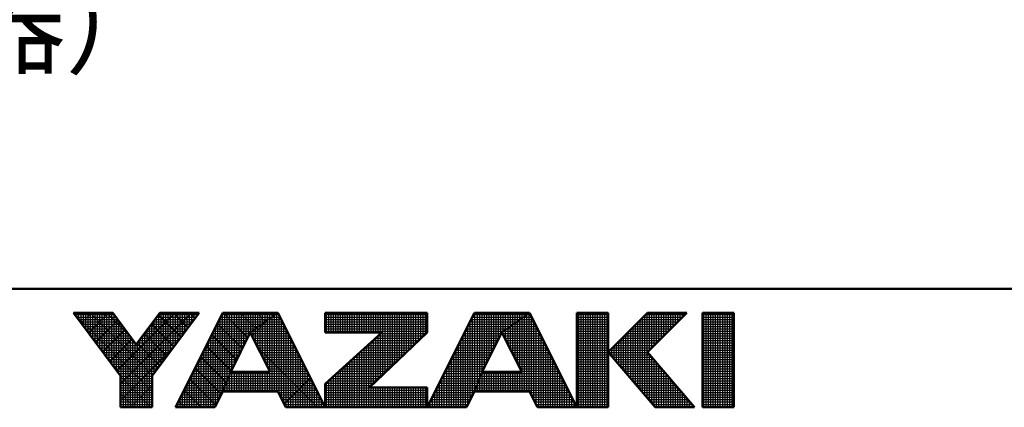
# Model space of a CAD drawing. Units: millimetres. Extents: x 35 to 635, y 2 to 430.
# Drawn here: x 282 to 343, y 2 to 26 of the extents above; entities that cross this region are included whole.
import ezdxf

# ---------------------------------------------------------------- set-up
doc = ezdxf.new("R2010")
doc.units = ezdxf.units.MM
doc.header["$LTSCALE"] = 0.253388
doc.layers.add('NoLayerName_001', color=7, linetype='Continuous')
doc.styles.get("Standard").update_dxf_attribs({"font": 'txt', "bigfont": 'extfont2'})

# ---------------------------------------------------------------- blocks, each defined once
blk = doc.blocks.new('JZB_0001')
at = {"layer": 'NoLayerName_001', "color": 6, "linetype": 'Continuous', "lineweight": 50}
for p, q in [((383.725, 5.025), (100, 5.025)), ((170.502, 4), (172.169, 4)), ((172.502, 1.333), (170.502, 4)), ((172.169, 4), (173.169, 2.667)), ((173.169, 2.667), (174.169, 4)), ((175.836, 4), (173.836, 1.333)), ((174.169, 4), (175.836, 4)), ((176.836, 4), (174.836, 0)), ((179.169, 4), (176.836, 4)), ((181.169, 0), (179.169, 4)), ((181.169, 4), (185.502, 4)), ((181.169, 4), (181.169, 3.167)), ((187.502, 4), (185.502, 0)), ((185.502, 4), (185.502, 3.167)), ((189.836, 4), (187.502, 4)), ((191.836, 0), (189.836, 4)), ((191.836, 4), (191.836, 0)), ((193.169, 4), (191.836, 4)), ((193.169, 0), (193.169, 4)), ((194.836, 4), (193.169, 2.333)), ((196.503, 4), (194.836, 2.333)), ((194.836, 4), (196.503, 4)), ((197.169, 4), (197.169, 0)), ((197.836, 4), (197.169, 4)), ((197.836, 4), (198.503, 4)), ((198.503, 4), (198.503, 0)), ((178.002, 3.167), (177.169, 1.5)), ((178.84, 1.5), (178.002, 3.167)), ((181.169, 3.167), (183.577, 3.167)), ((181.169, 1), (183.577, 3.167)), ((185.502, 3.167), (183.053, 0.833)), ((188.669, 3.167), (187.836, 1.5)), ((189.507, 1.5), (188.669, 3.167)), ((193.169, 2.333), (195.169, 0)), ((196.836, 0), (194.836, 2.333)), ((172.502, 0), (172.502, 1.333)), ((173.836, 1.333), (173.836, 0)), ((177.169, 1.5), (178.84, 1.5)), ((187.836, 1.5), (189.507, 1.5)), ((181.169, 0), (181.169, 1)), ((176.502, 0), (176.836, 0.667)), ((176.836, 0.667), (179.169, 0.667)), ((179.169, 0.667), (179.502, 0)), ((185.502, 0.833), (183.053, 0.833)), ((185.502, 0), (185.502, 0.833)), ((187.169, 0), (187.502, 0.667)), ((187.502, 0.667), (189.836, 0.667)), ((189.836, 0.667), (190.169, 0)), ((173.836, 0), (172.502, 0)), ((174.836, 0), (176.502, 0)), ((179.502, 0), (181.169, 0)), ((181.169, 0), (185.502, 0)), ((185.502, 0), (187.169, 0)), ((190.169, 0), (191.836, 0)), ((191.836, 0), (193.169, 0)), ((195.169, 0), (196.836, 0)), ((197.169, 0), (197.836, 0)), ((198.503, 0), (197.836, 0))]:
    blk.add_line(p, q, dxfattribs=at)
at = {"layer": 'NoLayerName_001', "color": 6, "linetype": 'Continuous', "lineweight": 25}
for p, q in [((170.502, 4), (172.502, 1.333)), ((172.169, 4), (170.502, 4)), ((170.502, 4), (172.502, 1.333)), ((172.169, 4), (170.502, 4)), ((172.169, 4), (170.502, 4)), ((170.502, 4), (172.502, 1.333)), ((170.502, 4), (172.502, 1.333)), ((172.169, 4), (170.502, 4)), ((170.502, 4), (172.502, 1.333)), ((172.169, 4), (170.502, 4)), ((170.502, 4), (172.502, 1.333)), ((172.169, 4), (170.502, 4)), ((172.169, 4), (170.502, 4)), ((170.502, 4), (172.502, 1.333)), ((172.169, 4), (170.502, 4)), ((170.502, 4), (172.502, 1.333)), ((172.169, 4), (170.502, 4)), ((170.502, 4), (172.502, 1.333)), ((172.169, 4), (170.502, 4)), ((170.502, 4), (172.502, 1.333)), ((172.169, 4), (170.502, 4)), ((170.502, 4), (172.502, 1.333)), ((172.169, 4), (170.502, 4)), ((170.502, 4), (172.502, 1.333)), ((172.169, 4), (170.502, 4)), ((170.502, 4), (172.502, 1.333)), ((172.169, 4), (170.502, 4)), ((170.502, 4), (172.502, 1.333)), ((172.169, 4), (170.502, 4)), ((170.502, 4), (172.502, 1.333)), ((172.169, 4), (170.502, 4)), ((170.502, 4), (172.502, 1.333)), ((172.169, 4), (170.502, 4)), ((170.502, 4), (172.502, 1.333)), ((170.52, 3.976), (173.836, 0.661)), ((170.52, 3.976), (173.836, 0.661)), ((170.52, 3.976), (173.836, 0.661)), ((170.52, 3.976), (173.836, 0.661)), ((170.52, 3.976), (173.836, 0.661)), ((170.52, 3.976), (173.836, 0.661)), ((170.525, 3.97), (170.525, 4)), ((170.531, 3.962), (170.569, 4)), ((170.531, 3.962), (170.569, 4)), ((170.531, 3.962), (170.569, 4)), ((170.559, 3.925), (172.226, 3.925)), ((170.625, 3.836), (170.625, 4)), ((170.634, 3.825), (172.301, 3.825)), ((170.725, 3.703), (170.725, 4)), ((170.725, 3.703), (170.725, 4)), ((170.725, 3.703), (170.725, 4)), ((170.825, 3.57), (170.825, 4)), ((170.834, 3.558), (171.276, 4)), ((170.834, 3.558), (171.276, 4)), ((170.834, 3.558), (171.276, 4)), ((170.925, 3.436), (170.925, 4)), ((171.025, 3.303), (171.025, 4)), ((171.125, 3.17), (171.125, 4)), ((171.137, 3.154), (171.983, 4)), ((171.137, 3.154), (171.983, 4)), ((171.137, 3.154), (171.983, 4)), ((171.204, 4), (173.851, 1.353)), ((171.204, 4), (173.851, 1.353)), ((171.204, 4), (173.851, 1.353)), ((171.204, 4), (173.851, 1.353)), ((171.204, 4), (173.851, 1.353)), ((171.204, 4), (173.851, 1.353)), ((171.225, 3.036), (171.225, 4)), ((171.325, 2.903), (171.325, 4)), ((171.425, 2.77), (171.425, 4)), ((171.525, 2.636), (171.525, 4)), ((171.625, 2.503), (171.625, 4)), ((171.725, 2.37), (171.725, 4)), ((171.825, 2.236), (171.825, 4)), ((171.911, 4), (172.944, 2.966)), ((171.911, 4), (172.944, 2.966)), ((171.911, 4), (172.944, 2.966)), ((171.911, 4), (172.944, 2.966)), ((171.911, 4), (172.944, 2.966)), ((171.911, 4), (172.944, 2.966)), ((171.925, 2.103), (171.925, 4)), ((172.025, 1.97), (172.025, 4)), ((172.125, 1.836), (172.125, 4)), ((173.169, 2.667), (172.169, 4)), ((173.169, 2.667), (172.169, 4)), ((173.169, 2.667), (172.169, 4)), ((173.169, 2.667), (172.169, 4)), ((173.169, 2.667), (172.169, 4)), ((173.169, 2.667), (172.169, 4)), ((173.169, 2.667), (172.169, 4)), ((173.169, 2.667), (172.169, 4)), ((173.169, 2.667), (172.169, 4)), ((173.169, 2.667), (172.169, 4)), ((173.169, 2.667), (172.169, 4)), ((173.169, 2.667), (172.169, 4)), ((173.169, 2.667), (172.169, 4)), ((173.169, 2.667), (172.169, 4)), ((173.169, 2.667), (172.169, 4)), ((173.169, 2.667), (172.169, 4)), ((173.169, 2.667), (172.169, 4)), ((172.225, 1.703), (172.225, 3.925)), ((172.325, 1.57), (172.325, 3.792)), ((172.349, 1.538), (174.811, 4)), ((172.349, 1.538), (174.811, 4)), ((172.349, 1.538), (174.811, 4)), ((172.502, 0.984), (175.518, 4)), ((172.502, 0.984), (175.518, 4)), ((172.502, 0.984), (175.518, 4)), ((174.169, 4), (173.169, 2.667)), ((174.169, 4), (173.169, 2.667)), ((174.169, 4), (173.169, 2.667)), ((174.169, 4), (173.169, 2.667)), ((174.169, 4), (173.169, 2.667)), ((174.169, 4), (173.169, 2.667)), ((174.169, 4), (173.169, 2.667)), ((174.169, 4), (173.169, 2.667)), ((174.169, 4), (173.169, 2.667)), ((174.169, 4), (173.169, 2.667)), ((174.169, 4), (173.169, 2.667)), ((174.169, 4), (173.169, 2.667)), ((174.169, 4), (173.169, 2.667)), ((174.169, 4), (173.169, 2.667)), ((174.169, 4), (173.169, 2.667)), ((174.169, 4), (173.169, 2.667)), ((174.169, 4), (173.169, 2.667)), ((173.836, 1.333), (175.836, 4)), ((173.836, 1.333), (175.836, 4)), ((173.836, 1.333), (175.836, 4)), ((173.836, 1.333), (175.836, 4)), ((173.836, 1.333), (175.836, 4)), ((173.836, 1.333), (175.836, 4)), ((173.836, 1.333), (175.836, 4)), ((173.836, 1.333), (175.836, 4)), ((173.836, 1.333), (175.836, 4)), ((173.836, 1.333), (175.836, 4)), ((173.836, 1.333), (175.836, 4)), ((173.836, 1.333), (175.836, 4)), ((173.836, 1.333), (175.836, 4)), ((173.836, 1.333), (175.836, 4)), ((173.836, 1.333), (175.836, 4)), ((173.836, 1.333), (175.836, 4)), ((173.836, 1.333), (175.836, 4)), ((174.025, 1.586), (174.025, 3.808)), ((174.038, 3.825), (175.704, 3.825)), ((174.11, 3.922), (175.063, 2.969)), ((174.11, 3.922), (175.063, 2.969)), ((174.11, 3.922), (175.063, 2.969)), ((174.11, 3.922), (175.063, 2.969)), ((174.11, 3.922), (175.063, 2.969)), ((174.11, 3.922), (175.063, 2.969)), ((174.113, 3.925), (175.779, 3.925)), ((174.125, 1.719), (174.125, 3.941)), ((175.836, 4), (174.169, 4)), ((175.836, 4), (174.169, 4)), ((175.836, 4), (174.169, 4)), ((175.836, 4), (174.169, 4)), ((175.836, 4), (174.169, 4)), ((175.836, 4), (174.169, 4)), ((175.836, 4), (174.169, 4)), ((175.836, 4), (174.169, 4)), ((175.836, 4), (174.169, 4)), ((175.836, 4), (174.169, 4)), ((175.836, 4), (174.169, 4)), ((175.836, 4), (174.169, 4)), ((175.836, 4), (174.169, 4)), ((175.836, 4), (174.169, 4)), ((175.836, 4), (174.169, 4)), ((175.836, 4), (174.169, 4)), ((175.836, 4), (174.169, 4)), ((174.225, 1.853), (174.225, 4)), ((174.325, 1.986), (174.325, 4)), ((174.425, 2.119), (174.425, 4)), ((174.525, 2.253), (174.525, 4)), ((174.625, 2.386), (174.625, 4)), ((174.725, 2.519), (174.725, 4)), ((174.739, 4), (175.366, 3.373)), ((174.739, 4), (175.366, 3.373)), ((174.739, 4), (175.366, 3.373)), ((174.739, 4), (175.366, 3.373)), ((174.739, 4), (175.366, 3.373)), ((174.739, 4), (175.366, 3.373)), ((174.825, 2.653), (174.825, 4)), ((176.836, 4), (174.836, 0)), ((176.836, 4), (174.836, 0)), ((176.836, 4), (174.836, 0)), ((176.836, 4), (174.836, 0)), ((176.836, 4), (174.836, 0)), ((176.836, 4), (174.836, 0)), ((176.836, 4), (174.836, 0)), ((176.836, 4), (174.836, 0)), ((176.836, 4), (174.836, 0)), ((174.925, 2.786), (174.925, 4)), ((175.025, 2.919), (175.025, 4)), ((175.125, 3.053), (175.125, 4)), ((175.225, 3.186), (175.225, 4)), ((175.325, 3.319), (175.325, 4)), ((175.425, 3.453), (175.425, 4)), ((175.446, 4), (175.669, 3.777)), ((175.446, 4), (175.669, 3.777)), ((175.446, 4), (175.669, 3.777)), ((175.446, 4), (175.669, 3.777)), ((175.446, 4), (175.669, 3.777)), ((175.446, 4), (175.669, 3.777)), ((175.525, 3.586), (175.525, 4)), ((175.625, 3.719), (175.625, 4)), ((175.725, 3.853), (175.725, 4)), ((175.825, 3.986), (175.825, 4)), ((176.725, 0.445), (176.725, 3.779)), ((176.748, 3.825), (178.924, 3.825)), ((176.798, 3.925), (179.064, 3.925)), ((176.825, 0.645), (176.825, 3.979)), ((177.008, 4), (176.836, 4)), ((177.008, 4), (176.836, 4)), ((177.008, 4), (176.836, 4)), ((179.169, 4), (176.836, 4)), ((179.169, 4), (176.836, 4)), ((179.169, 4), (176.836, 4)), ((179.169, 4), (176.836, 4)), ((176.86, 4), (177.9, 2.961)), ((176.86, 4), (177.9, 2.961)), ((176.86, 4), (177.9, 2.961)), ((176.925, 0.89), (176.925, 4)), ((179.169, 4), (177.008, 4)), ((179.169, 4), (177.008, 4)), ((179.169, 4), (177.008, 4)), ((177.025, 1.14), (177.025, 4)), ((177.125, 1.39), (177.125, 4)), ((177.225, 1.612), (177.225, 4)), ((177.325, 1.812), (177.325, 4)), ((177.425, 2.012), (177.425, 4)), ((177.525, 2.212), (177.525, 4)), ((177.568, 4), (178.235, 3.333)), ((177.568, 4), (178.235, 3.333)), ((177.568, 4), (178.235, 3.333)), ((177.625, 2.412), (177.625, 4)), ((177.725, 2.612), (177.725, 4)), ((177.825, 2.812), (177.825, 4)), ((177.925, 3.012), (177.925, 4)), ((179.169, 4), (178.002, 3.167)), ((179.169, 4), (178.002, 3.167)), ((179.169, 4), (178.002, 3.167)), ((179.169, 4), (178.002, 3.167)), ((179.169, 4), (178.002, 3.167)), ((179.169, 4), (178.002, 3.167)), ((178.002, 3.167), (179.169, 4)), ((178.002, 3.167), (179.169, 4)), ((178.002, 3.167), (179.169, 4)), ((178.002, 3.167), (179.169, 4)), ((178.002, 3.167), (179.169, 4)), ((178.002, 3.167), (179.169, 4)), ((178.002, 3.167), (179.169, 4)), ((178.025, 3.183), (178.025, 4)), ((178.125, 3.254), (178.125, 4)), ((178.225, 3.326), (178.225, 4)), ((178.275, 4), (178.647, 3.627)), ((178.275, 4), (178.647, 3.627)), ((178.275, 4), (178.647, 3.627)), ((178.325, 3.397), (178.325, 4)), ((178.425, 3.469), (178.425, 4)), ((178.525, 3.54), (178.525, 4)), ((178.625, 3.611), (178.625, 4)), ((178.725, 3.683), (178.725, 4)), ((178.825, 3.754), (178.825, 4)), ((178.924, 3.825), (179.257, 3.825)), ((178.925, 3.826), (178.925, 4)), ((178.925, 0.667), (178.925, 3.826)), ((178.982, 4), (179.06, 3.922)), ((178.982, 4), (179.06, 3.922)), ((178.982, 4), (179.06, 3.922)), ((179.025, 3.897), (179.025, 4)), ((179.025, 0.667), (179.025, 3.897)), ((179.064, 3.925), (179.207, 3.925)), ((179.125, 3.969), (179.125, 4)), ((179.125, 0.667), (179.125, 3.969)), ((181.169, 0), (179.169, 4)), ((181.169, 0), (179.169, 4)), ((181.169, 0), (179.169, 4)), ((181.169, 0), (179.169, 4)), ((181.169, 0), (179.169, 4)), ((181.169, 0), (179.169, 4)), ((179.225, 0.555), (179.225, 3.888)), ((181.169, 4), (181.169, 3.167)), ((185.502, 4), (181.169, 4)), ((181.169, 4), (181.169, 3.167)), ((185.502, 4), (181.169, 4)), ((185.502, 4), (181.169, 4)), ((181.169, 4), (181.169, 3.167)), ((181.169, 3.925), (185.502, 3.925)), ((181.169, 3.825), (185.502, 3.825)), ((181.225, 3.167), (181.225, 4)), ((181.325, 3.167), (181.325, 4)), ((181.425, 3.167), (181.425, 4)), ((181.525, 3.167), (181.525, 4)), ((181.625, 3.167), (181.625, 4)), ((181.725, 3.167), (181.725, 4)), ((181.825, 3.167), (181.825, 4)), ((181.925, 3.167), (181.925, 4)), ((182.025, 3.167), (182.025, 4)), ((182.125, 3.167), (182.125, 4)), ((182.225, 3.167), (182.225, 4)), ((182.325, 3.167), (182.325, 4)), ((182.425, 3.167), (182.425, 4)), ((182.525, 3.167), (182.525, 4)), ((182.625, 3.167), (182.625, 4)), ((182.725, 3.167), (182.725, 4)), ((182.825, 3.167), (182.825, 4)), ((182.925, 3.167), (182.925, 4)), ((183.025, 3.167), (183.025, 4)), ((183.125, 3.167), (183.125, 4)), ((183.225, 3.167), (183.225, 4)), ((183.325, 3.167), (183.325, 4)), ((183.425, 3.167), (183.425, 4)), ((183.525, 3.167), (183.525, 4)), ((183.625, 1.379), (183.625, 4)), ((183.725, 1.474), (183.725, 4)), ((183.825, 1.569), (183.825, 4)), ((183.925, 1.664), (183.925, 4)), ((184.025, 1.76), (184.025, 4)), ((184.125, 1.855), (184.125, 4)), ((184.225, 1.95), (184.225, 4)), ((184.325, 2.045), (184.325, 4)), ((184.425, 2.141), (184.425, 4)), ((184.525, 2.236), (184.525, 4)), ((184.625, 2.331), (184.625, 4)), ((184.725, 2.426), (184.725, 4)), ((184.825, 2.522), (184.825, 4)), ((184.925, 2.617), (184.925, 4)), ((185.025, 2.712), (185.025, 4)), ((185.125, 2.807), (185.125, 4)), ((185.225, 2.903), (185.225, 4)), ((185.325, 2.998), (185.325, 4)), ((185.425, 3.093), (185.425, 4)), ((185.502, 0), (187.502, 4)), ((185.502, 0), (187.502, 4)), ((185.502, 0), (187.502, 4)), ((185.502, 3.167), (185.502, 4)), ((185.502, 3.167), (185.502, 4)), ((185.502, 3.167), (185.502, 4)), ((187.415, 3.825), (189.59, 3.825)), ((187.425, 0.512), (187.425, 3.845)), ((187.465, 3.925), (189.73, 3.925)), ((187.502, 4), (189.836, 4)), ((187.502, 4), (189.836, 4)), ((187.502, 4), (189.836, 4)), ((187.525, 0.723), (187.525, 4)), ((187.625, 0.973), (187.625, 4)), ((187.725, 1.223), (187.725, 4)), ((187.825, 1.473), (187.825, 4)), ((187.925, 1.679), (187.925, 4)), ((188.025, 1.879), (188.025, 4)), ((188.125, 2.079), (188.125, 4)), ((188.225, 2.279), (188.225, 4)), ((188.325, 2.479), (188.325, 4)), ((188.425, 2.679), (188.425, 4)), ((188.525, 2.879), (188.525, 4)), ((188.625, 3.079), (188.625, 4)), ((189.836, 4), (188.669, 3.167)), ((189.836, 4), (188.669, 3.167)), ((189.836, 4), (188.669, 3.167)), ((188.669, 3.167), (189.836, 4)), ((188.669, 3.167), (189.836, 4)), ((188.669, 3.167), (189.836, 4)), ((188.725, 3.207), (188.725, 4)), ((188.825, 3.278), (188.825, 4)), ((188.925, 3.35), (188.925, 4)), ((189.025, 3.421), (189.025, 4)), ((189.125, 3.492), (189.125, 4)), ((189.225, 3.564), (189.225, 4)), ((189.325, 3.635), (189.325, 4)), ((189.425, 3.707), (189.425, 4)), ((189.525, 3.778), (189.525, 4)), ((189.525, 0.667), (189.525, 3.778)), ((189.59, 3.825), (189.924, 3.825)), ((189.625, 3.85), (189.625, 4)), ((189.625, 0.667), (189.625, 3.85)), ((189.725, 3.921), (189.725, 4)), ((189.725, 0.667), (189.725, 3.921)), ((189.73, 3.925), (189.874, 3.925)), ((189.825, 3.992), (189.825, 4)), ((189.825, 0.667), (189.825, 3.992)), ((189.836, 4), (191.836, 0)), ((189.836, 4), (191.836, 0)), ((189.836, 4), (191.836, 0)), ((189.925, 0.488), (189.925, 3.821)), ((191.836, 4), (193.169, 4)), ((191.836, 0), (191.836, 4)), ((191.836, 4), (193.169, 4)), ((191.836, 0), (191.836, 4)), ((191.836, 4), (193.169, 4)), ((191.836, 0), (191.836, 4)), ((191.836, 3.925), (193.169, 3.925)), ((191.836, 3.825), (193.169, 3.825)), ((191.925, 0), (191.925, 4)), ((192.025, 0), (192.025, 4)), ((192.125, 0), (192.125, 4)), ((192.225, 0), (192.225, 4)), ((192.325, 0), (192.325, 4)), ((192.425, 0), (192.425, 4)), ((192.525, 0), (192.525, 4)), ((192.625, 0), (192.625, 4)), ((192.725, 0), (192.725, 4)), ((192.825, 0), (192.825, 4)), ((192.925, 0), (192.925, 4)), ((193.025, 0), (193.025, 4)), ((193.125, 0), (193.125, 4)), ((193.169, 2.333), (194.836, 4)), ((193.169, 2.333), (194.836, 4)), ((193.169, 2.333), (194.836, 4)), ((193.169, 4), (193.169, 0)), ((193.169, 4), (193.169, 0)), ((193.169, 4), (193.169, 0)), ((194.625, 0.635), (194.625, 3.789)), ((194.66, 3.825), (196.327, 3.825)), ((194.725, 0.518), (194.725, 3.889)), ((194.76, 3.925), (196.427, 3.925)), ((194.825, 0.401), (194.825, 3.989)), ((196.503, 4), (194.836, 2.333)), ((194.836, 4), (196.503, 4)), ((196.503, 4), (194.836, 2.333)), ((194.836, 4), (196.503, 4)), ((196.503, 4), (194.836, 2.333)), ((194.836, 4), (196.503, 4)), ((194.925, 2.423), (194.925, 4)), ((195.025, 2.523), (195.025, 4)), ((195.125, 2.623), (195.125, 4)), ((195.225, 2.723), (195.225, 4)), ((195.325, 2.823), (195.325, 4)), ((195.425, 2.923), (195.425, 4)), ((195.525, 3.023), (195.525, 4)), ((195.625, 3.123), (195.625, 4)), ((195.725, 3.223), (195.725, 4)), ((195.825, 3.323), (195.825, 4)), ((195.925, 3.423), (195.925, 4)), ((196.025, 3.523), (196.025, 4)), ((196.125, 3.623), (196.125, 4)), ((196.225, 3.723), (196.225, 4)), ((196.325, 3.823), (196.325, 4)), ((196.425, 3.923), (196.425, 4)), ((197.169, 4), (198.503, 4)), ((197.169, 0), (197.169, 4)), ((197.169, 4), (198.503, 4)), ((197.169, 0), (197.169, 4)), ((197.169, 4), (198.503, 4)), ((197.169, 0), (197.169, 4)), ((197.169, 3.925), (198.503, 3.925)), ((197.169, 3.825), (198.503, 3.825)), ((197.225, 0), (197.225, 4)), ((197.325, 0), (197.325, 4)), ((197.425, 0), (197.425, 4)), ((197.525, 0), (197.525, 4)), ((197.625, 0), (197.625, 4)), ((197.725, 0), (197.725, 4)), ((197.825, 0), (197.825, 4)), ((197.925, 0), (197.925, 4)), ((198.025, 0), (198.025, 4)), ((198.125, 0), (198.125, 4)), ((198.225, 0), (198.225, 4)), ((198.325, 0), (198.325, 4)), ((198.425, 0), (198.425, 4)), ((198.503, 4), (198.503, 0)), ((198.503, 4), (198.503, 0)), ((198.503, 4), (198.503, 0)), ((170.709, 3.725), (172.376, 3.725)), ((170.784, 3.625), (172.451, 3.625)), ((170.859, 3.525), (172.526, 3.525)), ((170.934, 3.425), (172.601, 3.425)), ((171.44, 2.75), (172.392, 3.702)), ((171.44, 2.75), (172.392, 3.702)), ((171.44, 2.75), (172.392, 3.702)), ((172.425, 1.436), (172.425, 3.659)), ((172.525, 0), (172.525, 3.525)), ((172.625, 0), (172.625, 3.392)), ((173.725, 0), (173.725, 3.408)), ((173.725, 0), (173.725, 3.408)), ((173.725, 0), (173.725, 3.408)), ((173.738, 3.425), (175.404, 3.425)), ((173.807, 3.518), (174.76, 2.565)), ((173.807, 3.518), (174.76, 2.565)), ((173.807, 3.518), (174.76, 2.565)), ((173.807, 3.518), (174.76, 2.565)), ((173.807, 3.518), (174.76, 2.565)), ((173.807, 3.518), (174.76, 2.565)), ((173.813, 3.525), (175.479, 3.525)), ((173.825, 0), (173.825, 3.541)), ((173.888, 3.625), (175.554, 3.625)), ((173.925, 1.453), (173.925, 3.675)), ((173.963, 3.725), (175.629, 3.725)), ((176.525, 0.045), (176.525, 3.379)), ((176.548, 3.425), (178.364, 3.425)), ((176.598, 3.525), (178.504, 3.525)), ((176.608, 3.545), (177.664, 2.489)), ((176.608, 3.545), (177.664, 2.489)), ((176.608, 3.545), (177.664, 2.489)), ((176.625, 0.245), (176.625, 3.579)), ((176.648, 3.625), (178.644, 3.625)), ((176.698, 3.725), (178.784, 3.725)), ((178.075, 3.022), (178.765, 3.712)), ((178.325, 2.525), (178.325, 3.397)), ((178.364, 3.425), (179.457, 3.425)), ((178.425, 2.326), (178.425, 3.469)), ((178.504, 3.525), (179.407, 3.525)), ((178.525, 2.127), (178.525, 3.54)), ((178.625, 1.928), (178.625, 3.611)), ((178.644, 3.625), (179.357, 3.625)), ((178.725, 1.729), (178.725, 3.683)), ((178.784, 3.725), (179.307, 3.725)), ((178.825, 1.53), (178.825, 3.754)), ((179.325, 0.355), (179.325, 3.688)), ((179.425, 0.155), (179.425, 3.488)), ((181.169, 3.725), (185.502, 3.725)), ((181.169, 3.625), (185.502, 3.625)), ((181.169, 3.525), (185.502, 3.525)), ((181.169, 3.425), (185.502, 3.425)), ((187.215, 3.425), (189.03, 3.425)), ((187.225, 0.112), (187.225, 3.445)), ((187.265, 3.525), (189.17, 3.525)), ((187.315, 3.625), (189.31, 3.625)), ((187.325, 0.312), (187.325, 3.645)), ((187.365, 3.725), (189.45, 3.725)), ((188.925, 2.657), (188.925, 3.35)), ((189.025, 2.458), (189.025, 3.421)), ((189.03, 3.425), (190.124, 3.425)), ((189.125, 2.259), (189.125, 3.492)), ((189.17, 3.525), (190.074, 3.525)), ((189.225, 2.061), (189.225, 3.564)), ((189.31, 3.625), (190.024, 3.625)), ((189.325, 1.862), (189.325, 3.635)), ((189.425, 1.663), (189.425, 3.707)), ((189.45, 3.725), (189.974, 3.725)), ((190.025, 0.288), (190.025, 3.621)), ((190.125, 0.088), (190.125, 3.421)), ((191.836, 3.725), (193.169, 3.725)), ((191.836, 3.625), (193.169, 3.625)), ((191.836, 3.525), (193.169, 3.525)), ((191.836, 3.425), (193.169, 3.425)), ((194.225, 1.101), (194.225, 3.389)), ((194.26, 3.425), (195.927, 3.425)), ((194.325, 0.985), (194.325, 3.489)), ((194.36, 3.525), (196.027, 3.525)), ((194.425, 0.868), (194.425, 3.589)), ((194.46, 3.625), (196.127, 3.625)), ((194.525, 0.751), (194.525, 3.689)), ((194.56, 3.725), (196.227, 3.725)), ((197.169, 3.725), (198.503, 3.725)), ((197.169, 3.625), (198.503, 3.625)), ((197.169, 3.525), (198.503, 3.525)), ((197.169, 3.425), (198.503, 3.425)), ((171.009, 3.325), (172.676, 3.325)), ((171.084, 3.225), (172.751, 3.225)), ((171.159, 3.125), (172.826, 3.125)), ((171.234, 3.025), (172.901, 3.025)), ((171.309, 2.925), (172.976, 2.925)), ((171.743, 2.346), (172.695, 3.298)), ((171.743, 2.346), (172.695, 3.298)), ((171.743, 2.346), (172.695, 3.298)), ((172.725, 0), (172.725, 3.259)), ((172.825, 0), (172.825, 3.125)), ((172.925, 0), (172.925, 2.992)), ((173.363, 2.925), (175.029, 2.925)), ((173.425, 0), (173.425, 3.008)), ((173.438, 3.025), (175.104, 3.025)), ((173.504, 3.114), (174.457, 2.161)), ((173.504, 3.114), (174.457, 2.161)), ((173.504, 3.114), (174.457, 2.161)), ((173.504, 3.114), (174.457, 2.161)), ((173.504, 3.114), (174.457, 2.161)), ((173.504, 3.114), (174.457, 2.161)), ((173.513, 3.125), (175.179, 3.125)), ((173.525, 0), (173.525, 3.141)), ((173.588, 3.225), (175.254, 3.225)), ((173.625, 0), (173.625, 3.275)), ((173.663, 3.325), (175.329, 3.325)), ((176.298, 2.925), (177.881, 2.925)), ((176.325, 0), (176.325, 2.979)), ((176.348, 3.025), (177.931, 3.025)), ((176.373, 3.074), (177.428, 2.018)), ((176.373, 3.074), (177.428, 2.018)), ((176.373, 3.074), (177.428, 2.018)), ((176.398, 3.125), (177.981, 3.125)), ((176.425, 0), (176.425, 3.179)), ((176.448, 3.225), (178.084, 3.225)), ((176.498, 3.325), (178.224, 3.325)), ((177.169, 1.5), (178.002, 3.167)), ((177.169, 1.5), (178.002, 3.167)), ((177.169, 1.5), (178.002, 3.167)), ((177.169, 1.5), (178.002, 3.167)), ((177.169, 1.5), (178.002, 3.167)), ((177.169, 1.5), (178.002, 3.167)), ((177.169, 1.5), (178.002, 3.167)), ((178.002, 3.167), (178.84, 1.5)), ((178.002, 3.167), (178.84, 1.5)), ((178.002, 3.167), (178.84, 1.5)), ((178.002, 3.167), (178.84, 1.5)), ((178.002, 3.167), (178.84, 1.5)), ((178.002, 3.167), (178.84, 1.5)), ((178.024, 3.125), (179.607, 3.125)), ((178.025, 3.121), (178.025, 3.183)), ((178.074, 3.025), (179.657, 3.025)), ((178.084, 3.225), (179.557, 3.225)), ((178.124, 2.925), (179.707, 2.925)), ((178.125, 2.923), (178.125, 3.254)), ((178.224, 3.325), (179.507, 3.325)), ((178.225, 2.724), (178.225, 3.326)), ((179.525, 0), (179.525, 3.288)), ((179.625, 0), (179.625, 3.088)), ((181.169, 3.325), (185.502, 3.325)), ((181.169, 3.225), (185.502, 3.225)), ((183.577, 3.167), (181.169, 1)), ((181.169, 3.167), (183.577, 3.167)), ((183.577, 3.167), (181.169, 1)), ((181.169, 3.167), (183.577, 3.167)), ((183.577, 3.167), (181.169, 1)), ((181.169, 3.167), (183.577, 3.167)), ((183.053, 0.833), (185.502, 3.167)), ((183.053, 0.833), (185.502, 3.167)), ((183.053, 0.833), (185.502, 3.167)), ((183.308, 2.925), (185.248, 2.925)), ((183.325, 1.093), (183.325, 2.94)), ((183.419, 3.025), (185.353, 3.025)), ((183.425, 1.188), (183.425, 3.03)), ((183.525, 1.283), (183.525, 3.12)), ((183.53, 3.125), (185.458, 3.125)), ((186.965, 2.925), (188.548, 2.925)), ((187.015, 3.025), (188.598, 3.025)), ((187.025, 0), (187.025, 3.045)), ((187.065, 3.125), (188.648, 3.125)), ((187.115, 3.225), (188.75, 3.225)), ((187.125, 0), (187.125, 3.245)), ((187.165, 3.325), (188.89, 3.325)), ((188.669, 3.167), (187.836, 1.5)), ((188.669, 3.167), (187.836, 1.5)), ((188.669, 3.167), (187.836, 1.5)), ((189.507, 1.5), (188.669, 3.167)), ((189.507, 1.5), (188.669, 3.167)), ((189.507, 1.5), (188.669, 3.167)), ((188.69, 3.125), (190.274, 3.125)), ((188.725, 3.055), (188.725, 3.207)), ((188.741, 3.025), (190.324, 3.025)), ((188.75, 3.225), (190.224, 3.225)), ((188.791, 2.925), (190.374, 2.925)), ((188.825, 2.856), (188.825, 3.278)), ((188.89, 3.325), (190.174, 3.325)), ((190.225, 0), (190.225, 3.221)), ((190.325, 0), (190.325, 3.021)), ((191.836, 3.325), (193.169, 3.325)), ((191.836, 3.225), (193.169, 3.225)), ((191.836, 3.125), (193.169, 3.125)), ((191.836, 3.025), (193.169, 3.025)), ((191.836, 2.925), (193.169, 2.925)), ((193.76, 2.925), (195.427, 2.925)), ((193.825, 1.568), (193.825, 2.989)), ((193.86, 3.025), (195.527, 3.025)), ((193.925, 1.451), (193.925, 3.089)), ((193.96, 3.125), (195.627, 3.125)), ((194.025, 1.335), (194.025, 3.189)), ((194.06, 3.225), (195.727, 3.225)), ((194.125, 1.218), (194.125, 3.289)), ((194.16, 3.325), (195.827, 3.325)), ((197.169, 3.325), (198.503, 3.325)), ((197.169, 3.225), (198.503, 3.225)), ((197.169, 3.125), (198.503, 3.125)), ((197.169, 3.025), (198.503, 3.025)), ((197.169, 2.925), (198.503, 2.925)), ((171.384, 2.825), (173.051, 2.825)), ((171.459, 2.725), (173.126, 2.725)), ((171.534, 2.625), (174.804, 2.625)), ((171.609, 2.525), (174.729, 2.525)), ((172.046, 1.942), (172.998, 2.894)), ((172.046, 1.942), (172.998, 2.894)), ((172.046, 1.942), (172.998, 2.894)), ((173.025, 0), (173.025, 2.859)), ((173.125, 0), (173.125, 2.725)), ((173.201, 2.709), (174.154, 1.757)), ((173.201, 2.709), (174.154, 1.757)), ((173.201, 2.709), (174.154, 1.757)), ((173.201, 2.709), (174.154, 1.757)), ((173.201, 2.709), (174.154, 1.757)), ((173.201, 2.709), (174.154, 1.757)), ((173.213, 2.725), (174.879, 2.725)), ((173.225, 0), (173.225, 2.741)), ((173.288, 2.825), (174.954, 2.825)), ((173.325, 0), (173.325, 2.875)), ((176.098, 2.525), (177.681, 2.525)), ((176.125, 0), (176.125, 2.579)), ((176.137, 2.602), (177.192, 1.547)), ((176.137, 2.602), (177.192, 1.547)), ((176.137, 2.602), (177.192, 1.547)), ((176.148, 2.625), (177.731, 2.625)), ((176.198, 2.725), (177.781, 2.725)), ((176.225, 0), (176.225, 2.779)), ((176.248, 2.825), (177.831, 2.825)), ((178.174, 2.825), (179.757, 2.825)), ((178.225, 2.725), (179.807, 2.725)), ((178.275, 2.625), (179.857, 2.625)), ((178.315, 2.546), (180.86, 0)), ((178.325, 2.525), (179.907, 2.525)), ((179.725, 0), (179.725, 2.888)), ((179.825, 0), (179.825, 2.688)), ((182.863, 2.525), (184.828, 2.525)), ((182.925, 0), (182.925, 2.58)), ((182.974, 2.625), (184.933, 2.625)), ((183.025, 0), (183.025, 2.67)), ((183.085, 2.725), (185.038, 2.725)), ((183.125, 0.902), (183.125, 2.76)), ((183.197, 2.825), (185.143, 2.825)), ((183.225, 0.998), (183.225, 2.85)), ((186.765, 2.525), (188.348, 2.525)), ((186.815, 2.625), (188.398, 2.625)), ((186.825, 0), (186.825, 2.645)), ((186.865, 2.725), (188.448, 2.725)), ((186.915, 2.825), (188.498, 2.825)), ((186.925, 0), (186.925, 2.845)), ((188.841, 2.825), (190.424, 2.825)), ((188.891, 2.725), (190.474, 2.725)), ((188.942, 2.625), (190.524, 2.625)), ((188.992, 2.525), (190.574, 2.525)), ((190.425, 0), (190.425, 2.821)), ((190.525, 0), (190.525, 2.621)), ((191.836, 2.825), (193.169, 2.825)), ((191.836, 2.725), (193.169, 2.725)), ((191.836, 2.625), (193.169, 2.625)), ((191.836, 2.525), (193.169, 2.525)), ((193.36, 2.525), (195.027, 2.525)), ((193.425, 2.035), (193.425, 2.589)), ((193.46, 2.625), (195.127, 2.625)), ((193.525, 1.918), (193.525, 2.689)), ((193.56, 2.725), (195.227, 2.725)), ((193.625, 1.801), (193.625, 2.789)), ((193.66, 2.825), (195.327, 2.825)), ((193.725, 1.685), (193.725, 2.889)), ((197.169, 2.825), (198.503, 2.825)), ((197.169, 2.725), (198.503, 2.725)), ((197.169, 2.625), (198.503, 2.625)), ((197.169, 2.525), (198.503, 2.525)), ((171.684, 2.425), (174.654, 2.425)), ((171.759, 2.325), (174.579, 2.325)), ((171.834, 2.225), (174.504, 2.225)), ((171.909, 2.125), (174.429, 2.125)), ((172.502, 0.277), (174.667, 2.442)), ((172.502, 0.277), (174.667, 2.442)), ((172.502, 0.277), (174.667, 2.442)), ((175.898, 2.125), (177.481, 2.125)), ((175.901, 2.131), (176.973, 1.059)), ((175.901, 2.131), (176.973, 1.059)), ((175.901, 2.131), (176.973, 1.059)), ((175.925, 0), (175.925, 2.179)), ((175.948, 2.225), (177.531, 2.225)), ((175.998, 2.325), (177.581, 2.325)), ((176.025, 0), (176.025, 2.379)), ((176.048, 2.425), (177.631, 2.425)), ((178.376, 2.425), (179.957, 2.425)), ((178.426, 2.325), (180.007, 2.325)), ((178.476, 2.225), (180.057, 2.225)), ((178.526, 2.125), (180.107, 2.125)), ((179.925, 0), (179.925, 2.488)), ((180.025, 0), (180.025, 2.288)), ((180.125, 0), (180.125, 2.088)), ((182.419, 2.125), (184.408, 2.125)), ((182.425, 0), (182.425, 2.13)), ((182.525, 0), (182.525, 2.22)), ((182.53, 2.225), (184.513, 2.225)), ((182.625, 0), (182.625, 2.31)), ((182.641, 2.325), (184.618, 2.325)), ((182.725, 0), (182.725, 2.4)), ((182.752, 2.425), (184.723, 2.425)), ((182.825, 0), (182.825, 2.49)), ((186.565, 2.125), (188.148, 2.125)), ((186.615, 2.225), (188.198, 2.225)), ((186.625, 0), (186.625, 2.245)), ((186.665, 2.325), (188.248, 2.325)), ((186.715, 2.425), (188.298, 2.425)), ((186.725, 0), (186.725, 2.445)), ((189.042, 2.425), (190.624, 2.425)), ((189.092, 2.325), (190.674, 2.325)), ((189.143, 2.225), (190.724, 2.225)), ((189.193, 2.125), (190.774, 2.125)), ((190.625, 0), (190.625, 2.421)), ((190.725, 0), (190.725, 2.221)), ((191.836, 2.425), (193.169, 2.425)), ((191.836, 2.325), (193.169, 2.325)), ((191.836, 2.225), (193.169, 2.225)), ((191.836, 2.125), (193.169, 2.125)), ((195.169, 0), (193.169, 2.333)), ((195.169, 0), (193.169, 2.333)), ((195.169, 0), (193.169, 2.333)), ((193.177, 2.325), (194.843, 2.325)), ((193.225, 2.268), (193.225, 2.389)), ((193.26, 2.425), (194.927, 2.425)), ((193.262, 2.225), (194.929, 2.225)), ((193.325, 2.151), (193.325, 2.489)), ((193.348, 2.125), (195.015, 2.125)), ((194.836, 2.333), (196.836, 0)), ((194.836, 2.333), (196.836, 0)), ((194.836, 2.333), (196.836, 0)), ((194.925, 0.285), (194.925, 2.229)), ((195.025, 0.168), (195.025, 2.112)), ((197.169, 2.425), (198.503, 2.425)), ((197.169, 2.325), (198.503, 2.325)), ((197.169, 2.225), (198.503, 2.225)), ((197.169, 2.125), (198.503, 2.125)), ((171.984, 2.025), (174.354, 2.025)), ((171.984, 2.025), (174.354, 2.025)), ((171.984, 2.025), (174.354, 2.025)), ((172.059, 1.925), (174.279, 1.925)), ((172.134, 1.825), (174.204, 1.825)), ((172.209, 1.725), (174.129, 1.725)), ((175.698, 1.725), (177.281, 1.725)), ((175.725, 0), (175.725, 1.779)), ((175.748, 1.825), (177.331, 1.825)), ((175.798, 1.925), (177.381, 1.925)), ((175.825, 0), (175.825, 1.979)), ((175.848, 2.025), (177.431, 2.025)), ((178.577, 2.025), (180.157, 2.025)), ((178.627, 1.925), (180.207, 1.925)), ((178.677, 1.825), (180.257, 1.825)), ((178.727, 1.725), (180.307, 1.725)), ((180.225, 0), (180.225, 1.888)), ((180.325, 0), (180.325, 1.688)), ((181.925, 0), (181.925, 1.68)), ((181.974, 1.725), (183.988, 1.725)), ((182.025, 0), (182.025, 1.77)), ((182.085, 1.825), (184.093, 1.825)), ((182.125, 0), (182.125, 1.86)), ((182.197, 1.925), (184.198, 1.925)), ((182.225, 0), (182.225, 1.95)), ((182.308, 2.025), (184.303, 2.025)), ((182.325, 0), (182.325, 2.04)), ((186.365, 1.725), (187.948, 1.725)), ((186.415, 1.825), (187.998, 1.825)), ((186.425, 0), (186.425, 1.845)), ((186.465, 1.925), (188.048, 1.925)), ((186.515, 2.025), (188.098, 2.025)), ((186.525, 0), (186.525, 2.045)), ((189.243, 2.025), (190.824, 2.025)), ((189.294, 1.925), (190.874, 1.925)), ((189.344, 1.825), (190.924, 1.825)), ((189.394, 1.725), (190.974, 1.725)), ((190.825, 0), (190.825, 2.021)), ((190.925, 0), (190.925, 1.821)), ((191.836, 2.025), (193.169, 2.025)), ((191.836, 1.925), (193.169, 1.925)), ((191.836, 1.825), (193.169, 1.825)), ((191.836, 1.725), (193.169, 1.725)), ((193.434, 2.025), (195.1, 2.025)), ((193.519, 1.925), (195.186, 1.925)), ((193.605, 1.825), (195.272, 1.825)), ((193.691, 1.725), (195.358, 1.725)), ((195.125, 0.051), (195.125, 1.996)), ((195.225, 0), (195.225, 1.879)), ((195.325, 0), (195.325, 1.762)), ((197.169, 2.025), (198.503, 2.025)), ((197.169, 1.925), (198.503, 1.925)), ((197.169, 1.825), (198.503, 1.825)), ((197.169, 1.725), (198.503, 1.725)), ((172.284, 1.625), (174.054, 1.625)), ((172.359, 1.525), (173.979, 1.525)), ((172.434, 1.425), (173.904, 1.425)), ((172.502, 1.333), (172.502, 0)), ((172.502, 1.333), (172.502, 0)), ((172.502, 1.333), (172.502, 0)), ((172.502, 1.333), (172.502, 0)), ((172.502, 1.333), (172.502, 0)), ((172.502, 1.333), (172.502, 0)), ((172.502, 1.333), (172.502, 0)), ((172.502, 1.333), (172.502, 0)), ((172.502, 1.333), (172.502, 0)), ((172.502, 1.333), (172.502, 0)), ((172.502, 1.333), (172.502, 0)), ((172.502, 1.333), (172.502, 0)), ((172.502, 1.333), (172.502, 0)), ((172.502, 1.333), (172.502, 0)), ((172.502, 1.333), (172.502, 0)), ((172.502, 1.333), (172.502, 0)), ((172.502, 1.333), (172.502, 0)), ((172.502, 1.325), (173.836, 1.325)), ((172.502, 1.287), (173.789, 0)), ((172.502, 1.287), (173.789, 0)), ((172.502, 1.287), (173.789, 0)), ((172.502, 1.287), (173.789, 0)), ((172.502, 1.287), (173.789, 0)), ((172.502, 1.287), (173.789, 0)), ((173.836, 0), (173.836, 1.333)), ((173.836, 0), (173.836, 1.333)), ((173.836, 0), (173.836, 1.333)), ((173.836, 0), (173.836, 1.333)), ((173.836, 0), (173.836, 1.333)), ((173.836, 0), (173.836, 1.333)), ((173.836, 0), (173.836, 1.333)), ((173.836, 0), (173.836, 1.333)), ((173.836, 0), (173.836, 1.333)), ((173.836, 0), (173.836, 1.333)), ((173.836, 0), (173.836, 1.333)), ((173.836, 0), (173.836, 1.333)), ((173.836, 0), (173.836, 1.333)), ((173.836, 0), (173.836, 1.333)), ((173.836, 0), (173.836, 1.333)), ((173.836, 0), (173.836, 1.333)), ((173.836, 0), (173.836, 1.333)), ((175.498, 1.325), (177.099, 1.325)), ((175.525, 0), (175.525, 1.379)), ((175.548, 1.425), (177.139, 1.425)), ((175.598, 1.525), (177.181, 1.525)), ((175.625, 0), (175.625, 1.579)), ((175.648, 1.625), (177.231, 1.625)), ((175.666, 1.659), (176.756, 0.569)), ((175.666, 1.659), (176.756, 0.569)), ((175.666, 1.659), (176.756, 0.569)), ((176.502, 0), (177.169, 1.5)), ((176.502, 0), (177.169, 1.5)), ((176.502, 0), (177.169, 1.5)), ((176.502, 0), (177.169, 1.5)), ((177.169, 1.5), (176.836, 0.667)), ((177.169, 1.5), (176.836, 0.667)), ((177.169, 1.5), (176.836, 0.667)), ((177.169, 1.5), (176.836, 0.667)), ((177.169, 1.5), (176.836, 0.667)), ((177.169, 1.5), (176.836, 0.667)), ((177.169, 1.5), (176.836, 0.667)), ((176.836, 0.667), (177.169, 1.5)), ((176.836, 0.667), (177.169, 1.5)), ((176.836, 0.667), (177.169, 1.5)), ((177.099, 1.325), (180.507, 1.325)), ((177.125, 0.667), (177.125, 1.39)), ((177.139, 1.425), (180.457, 1.425)), ((178.84, 1.5), (177.169, 1.5)), ((178.84, 1.5), (177.169, 1.5)), ((178.84, 1.5), (177.169, 1.5)), ((178.84, 1.5), (177.169, 1.5)), ((178.84, 1.5), (177.169, 1.5)), ((178.84, 1.5), (177.169, 1.5)), ((177.225, 0.667), (177.225, 1.5)), ((177.325, 0.667), (177.325, 1.5)), ((177.425, 0.667), (177.425, 1.5)), ((177.525, 0.667), (177.525, 1.5)), ((177.625, 0.667), (177.625, 1.5)), ((177.725, 0.667), (177.725, 1.5)), ((177.825, 0.667), (177.825, 1.5)), ((177.925, 0.667), (177.925, 1.5)), ((178.025, 0.667), (178.025, 1.5)), ((178.125, 0.667), (178.125, 1.5)), ((178.225, 0.667), (178.225, 1.5)), ((178.325, 0.667), (178.325, 1.5)), ((178.425, 0.667), (178.425, 1.5)), ((178.525, 0.667), (178.525, 1.5)), ((178.625, 0.667), (178.625, 1.5)), ((178.725, 0.667), (178.725, 1.5)), ((178.778, 1.625), (180.357, 1.625)), ((178.825, 0.667), (178.825, 1.5)), ((178.828, 1.525), (180.407, 1.525)), ((180.425, 0), (180.425, 1.488)), ((180.525, 0), (180.525, 1.288)), ((181.525, 0), (181.525, 1.32)), ((181.53, 1.325), (183.569, 1.325)), ((181.625, 0), (181.625, 1.41)), ((181.641, 1.425), (183.673, 1.425)), ((181.725, 0), (181.725, 1.5)), ((181.752, 1.525), (183.778, 1.525)), ((181.825, 0), (181.825, 1.59)), ((181.863, 1.625), (183.883, 1.625)), ((186.165, 1.325), (187.766, 1.325)), ((186.215, 1.425), (187.806, 1.425)), ((186.225, 0), (186.225, 1.445)), ((186.265, 1.525), (187.848, 1.525)), ((186.315, 1.625), (187.898, 1.625)), ((186.325, 0), (186.325, 1.645)), ((187.836, 1.5), (187.502, 0.667)), ((187.836, 1.5), (187.502, 0.667)), ((187.836, 1.5), (187.502, 0.667)), ((187.502, 0.667), (187.836, 1.5)), ((187.502, 0.667), (187.836, 1.5)), ((187.502, 0.667), (187.836, 1.5)), ((187.502, 0.667), (187.836, 1.5)), ((187.766, 1.325), (191.174, 1.325)), ((187.806, 1.425), (191.124, 1.425)), ((187.825, 0.667), (187.825, 1.473)), ((187.836, 1.5), (189.507, 1.5)), ((187.836, 1.5), (189.507, 1.5)), ((187.836, 1.5), (189.507, 1.5)), ((187.925, 0.667), (187.925, 1.5)), ((188.025, 0.667), (188.025, 1.5)), ((188.125, 0.667), (188.125, 1.5)), ((188.225, 0.667), (188.225, 1.5)), ((188.325, 0.667), (188.325, 1.5)), ((188.425, 0.667), (188.425, 1.5)), ((188.525, 0.667), (188.525, 1.5)), ((188.625, 0.667), (188.625, 1.5)), ((188.725, 0.667), (188.725, 1.5)), ((188.825, 0.667), (188.825, 1.5)), ((188.925, 0.667), (188.925, 1.5)), ((189.025, 0.667), (189.025, 1.5)), ((189.125, 0.667), (189.125, 1.5)), ((189.225, 0.667), (189.225, 1.5)), ((189.325, 0.667), (189.325, 1.5)), ((189.425, 0.667), (189.425, 1.5)), ((189.444, 1.625), (191.024, 1.625)), ((189.495, 1.525), (191.074, 1.525)), ((191.025, 0), (191.025, 1.621)), ((191.125, 0), (191.125, 1.421)), ((191.836, 1.625), (193.169, 1.625)), ((191.836, 1.525), (193.169, 1.525)), ((191.836, 1.425), (193.169, 1.425)), ((191.836, 1.325), (193.169, 1.325)), ((193.777, 1.625), (195.443, 1.625)), ((193.862, 1.525), (195.529, 1.525)), ((193.948, 1.425), (195.615, 1.425)), ((194.034, 1.325), (195.7, 1.325)), ((195.425, 0), (195.425, 1.646)), ((195.525, 0), (195.525, 1.529)), ((195.625, 0), (195.625, 1.412)), ((195.725, 0), (195.725, 1.296)), ((197.169, 1.625), (198.503, 1.625)), ((197.169, 1.525), (198.503, 1.525)), ((197.169, 1.425), (198.503, 1.425)), ((197.169, 1.325), (198.503, 1.325)), ((172.502, 1.225), (173.836, 1.225)), ((172.502, 1.125), (173.836, 1.125)), ((172.502, 1.025), (173.836, 1.025)), ((172.502, 0.925), (173.836, 0.925)), ((172.932, 0), (173.836, 0.903)), ((172.932, 0), (173.836, 0.903)), ((172.932, 0), (173.836, 0.903)), ((175.298, 0.925), (176.939, 0.925)), ((175.325, 0), (175.325, 0.979)), ((175.348, 1.025), (176.979, 1.025)), ((175.398, 1.125), (177.019, 1.125)), ((175.425, 0), (175.425, 1.179)), ((175.43, 1.188), (176.538, 0.08)), ((175.43, 1.188), (176.538, 0.08)), ((175.43, 1.188), (176.538, 0.08)), ((175.448, 1.225), (177.059, 1.225)), ((176.925, 0.667), (176.925, 0.89)), ((176.939, 0.925), (180.707, 0.925)), ((176.979, 1.025), (180.657, 1.025)), ((177.019, 1.125), (180.607, 1.125)), ((177.025, 0.667), (177.025, 1.14)), ((177.059, 1.225), (180.557, 1.225)), ((179.434, 0.137), (180.545, 1.248)), ((180.625, 0), (180.625, 1.088)), ((180.725, 0), (180.725, 0.888)), ((181.169, 1), (181.169, 0)), ((181.169, 1), (181.169, 0)), ((181.169, 1), (181.169, 0)), ((181.169, 0.925), (183.149, 0.925)), ((181.197, 1.025), (183.254, 1.025)), ((181.225, 0), (181.225, 1.05)), ((181.308, 1.125), (183.359, 1.125)), ((181.325, 0), (181.325, 1.14)), ((181.419, 1.225), (183.464, 1.225)), ((181.425, 0), (181.425, 1.23)), ((185.925, 0), (185.925, 0.845)), ((185.965, 0.925), (187.606, 0.925)), ((186.015, 1.025), (187.646, 1.025)), ((186.025, 0), (186.025, 1.045)), ((186.065, 1.125), (187.686, 1.125)), ((186.115, 1.225), (187.726, 1.225)), ((186.125, 0), (186.125, 1.245)), ((187.606, 0.925), (191.374, 0.925)), ((187.625, 0.667), (187.625, 0.973)), ((187.646, 1.025), (191.324, 1.025)), ((187.686, 1.125), (191.274, 1.125)), ((187.725, 0.667), (187.725, 1.223)), ((187.726, 1.225), (191.224, 1.225)), ((191.225, 0), (191.225, 1.221)), ((191.325, 0), (191.325, 1.021)), ((191.836, 1.225), (193.169, 1.225)), ((191.836, 1.125), (193.169, 1.125)), ((191.836, 1.025), (193.169, 1.025)), ((191.836, 0.925), (193.169, 0.925)), ((194.119, 1.225), (195.786, 1.225)), ((194.205, 1.125), (195.872, 1.125)), ((194.291, 1.025), (195.958, 1.025)), ((194.377, 0.925), (196.043, 0.925)), ((195.825, 0), (195.825, 1.179)), ((195.925, 0), (195.925, 1.062)), ((196.025, 0), (196.025, 0.946)), ((197.169, 1.225), (198.503, 1.225)), ((197.169, 1.125), (198.503, 1.125)), ((197.169, 1.025), (198.503, 1.025)), ((197.169, 0.925), (198.503, 0.925)), ((172.502, 0.825), (173.836, 0.825)), ((172.502, 0.725), (173.836, 0.725)), ((172.502, 0.625), (173.836, 0.625)), ((172.502, 0.58), (173.082, 0)), ((172.502, 0.58), (173.082, 0)), ((172.502, 0.58), (173.082, 0)), ((172.502, 0.58), (173.082, 0)), ((172.502, 0.58), (173.082, 0)), ((172.502, 0.58), (173.082, 0)), ((172.502, 0.525), (173.836, 0.525)), ((172.502, 0.425), (173.836, 0.425)), ((175.048, 0.425), (176.715, 0.425)), ((175.098, 0.525), (176.765, 0.525)), ((175.125, 0), (175.125, 0.579)), ((175.148, 0.625), (176.815, 0.625)), ((175.194, 0.717), (175.911, 0)), ((175.194, 0.717), (175.911, 0)), ((175.194, 0.717), (175.911, 0)), ((175.198, 0.725), (176.859, 0.725)), ((175.225, 0), (175.225, 0.779)), ((175.248, 0.825), (176.899, 0.825)), ((176.502, 0), (176.836, 0.667)), ((176.502, 0), (176.836, 0.667)), ((176.502, 0), (176.836, 0.667)), ((176.836, 0.667), (179.169, 0.667)), ((176.836, 0.667), (179.169, 0.667)), ((176.836, 0.667), (179.169, 0.667)), ((176.836, 0.667), (179.169, 0.667)), ((176.836, 0.667), (179.169, 0.667)), ((176.836, 0.667), (179.169, 0.667)), ((176.859, 0.725), (180.807, 0.725)), ((176.899, 0.825), (180.757, 0.825)), ((179.169, 0.667), (179.502, 0)), ((179.169, 0.667), (179.502, 0)), ((179.169, 0.667), (179.502, 0)), ((179.169, 0.667), (179.502, 0)), ((179.169, 0.667), (179.502, 0)), ((179.169, 0.667), (179.502, 0)), ((179.19, 0.625), (180.857, 0.625)), ((179.24, 0.525), (180.907, 0.525)), ((179.29, 0.425), (180.957, 0.425)), ((180.825, 0), (180.825, 0.688)), ((180.925, 0), (180.925, 0.488)), ((181.169, 0.825), (185.502, 0.825)), ((181.169, 0.725), (185.502, 0.725)), ((181.169, 0.625), (185.502, 0.625)), ((181.169, 0.525), (185.502, 0.525)), ((181.169, 0.425), (185.502, 0.425)), ((185.502, 0.833), (183.053, 0.833)), ((185.502, 0.833), (183.053, 0.833)), ((185.502, 0.833), (183.053, 0.833)), ((183.125, 0), (183.125, 0.833)), ((183.225, 0), (183.225, 0.833)), ((183.325, 0), (183.325, 0.833)), ((183.425, 0), (183.425, 0.833)), ((183.525, 0), (183.525, 0.833)), ((183.625, 0), (183.625, 0.833)), ((183.725, 0), (183.725, 0.833)), ((183.825, 0), (183.825, 0.833)), ((183.925, 0), (183.925, 0.833)), ((184.025, 0), (184.025, 0.833)), ((184.125, 0), (184.125, 0.833)), ((184.225, 0), (184.225, 0.833)), ((184.325, 0), (184.325, 0.833)), ((184.425, 0), (184.425, 0.833)), ((184.525, 0), (184.525, 0.833)), ((184.625, 0), (184.625, 0.833)), ((184.725, 0), (184.725, 0.833)), ((184.825, 0), (184.825, 0.833)), ((184.925, 0), (184.925, 0.833)), ((185.025, 0), (185.025, 0.833)), ((185.125, 0), (185.125, 0.833)), ((185.225, 0), (185.225, 0.833)), ((185.325, 0), (185.325, 0.833)), ((185.425, 0), (185.425, 0.833)), ((185.502, 0), (185.502, 0.833)), ((185.502, 0), (185.502, 0.833)), ((185.502, 0), (185.502, 0.833)), ((185.715, 0.425), (187.381, 0.425)), ((185.725, 0), (185.725, 0.445)), ((185.765, 0.525), (187.431, 0.525)), ((185.815, 0.625), (187.481, 0.625)), ((185.825, 0), (185.825, 0.645)), ((185.865, 0.725), (187.526, 0.725)), ((185.915, 0.825), (187.566, 0.825)), ((187.502, 0.667), (187.169, 0)), ((187.502, 0.667), (187.169, 0)), ((187.502, 0.667), (187.169, 0)), ((189.836, 0.667), (187.502, 0.667)), ((189.836, 0.667), (187.502, 0.667)), ((189.836, 0.667), (187.502, 0.667)), ((187.525, 0.667), (187.525, 0.723)), ((187.526, 0.725), (191.474, 0.725)), ((187.566, 0.825), (191.424, 0.825)), ((190.169, 0), (189.836, 0.667)), ((190.169, 0), (189.836, 0.667)), ((190.169, 0), (189.836, 0.667)), ((189.857, 0.625), (191.524, 0.625)), ((189.907, 0.525), (191.574, 0.525)), ((189.957, 0.425), (191.624, 0.425)), ((191.425, 0), (191.425, 0.821)), ((191.525, 0), (191.525, 0.621)), ((191.625, 0), (191.625, 0.421)), ((191.836, 0.825), (193.169, 0.825)), ((191.836, 0.725), (193.169, 0.725)), ((191.836, 0.625), (193.169, 0.625)), ((191.836, 0.525), (193.169, 0.525)), ((191.836, 0.425), (193.169, 0.425)), ((194.462, 0.825), (196.129, 0.825)), ((194.548, 0.725), (196.215, 0.725)), ((194.634, 0.625), (196.3, 0.625)), ((194.719, 0.525), (196.386, 0.525)), ((194.805, 0.425), (196.472, 0.425)), ((196.125, 0), (196.125, 0.829)), ((196.225, 0), (196.225, 0.712)), ((196.325, 0), (196.325, 0.596)), ((196.425, 0), (196.425, 0.479)), ((197.169, 0.825), (198.503, 0.825)), ((197.169, 0.725), (198.503, 0.725)), ((197.169, 0.625), (198.503, 0.625)), ((197.169, 0.525), (198.503, 0.525)), ((197.169, 0.425), (198.503, 0.425)), ((172.502, 0.325), (173.836, 0.325)), ((172.502, 0.225), (173.836, 0.225)), ((172.502, 0.125), (173.836, 0.125)), ((172.502, 0.025), (173.836, 0.025)), ((172.502, 0), (173.836, 0)), ((172.502, 0), (173.836, 0)), ((172.502, 0), (173.836, 0)), ((172.502, 0), (173.836, 0)), ((172.502, 0), (173.836, 0)), ((172.502, 0), (173.836, 0)), ((172.502, 0), (173.836, 0)), ((172.502, 0), (173.836, 0)), ((172.502, 0), (173.836, 0)), ((172.502, 0), (173.836, 0)), ((172.502, 0), (173.836, 0)), ((172.502, 0), (173.836, 0)), ((172.502, 0), (173.836, 0)), ((172.502, 0), (173.836, 0)), ((172.502, 0), (173.836, 0)), ((172.502, 0), (173.836, 0)), ((172.502, 0), (173.836, 0)), ((173.64, 0), (173.836, 0.196)), ((173.64, 0), (173.836, 0.196)), ((173.64, 0), (173.836, 0.196)), ((174.836, 0), (176.502, 0)), ((174.836, 0), (176.502, 0)), ((174.836, 0), (176.502, 0)), ((174.836, 0), (176.502, 0)), ((174.836, 0), (176.502, 0)), ((174.836, 0), (176.502, 0)), ((174.836, 0), (176.502, 0)), ((174.848, 0.025), (176.515, 0.025)), ((174.898, 0.125), (176.565, 0.125)), ((174.925, 0), (174.925, 0.179)), ((174.948, 0.225), (176.615, 0.225)), ((174.958, 0.245), (175.204, 0)), ((174.958, 0.245), (175.204, 0)), ((174.958, 0.245), (175.204, 0)), ((174.998, 0.325), (176.665, 0.325)), ((175.025, 0), (175.025, 0.379)), ((179.34, 0.325), (181.007, 0.325)), ((179.39, 0.225), (181.057, 0.225)), ((179.44, 0.125), (181.107, 0.125)), ((179.49, 0.025), (181.157, 0.025)), ((179.502, 0), (181.169, 0)), ((179.502, 0), (181.169, 0)), ((179.502, 0), (181.169, 0)), ((179.502, 0), (181.169, 0)), ((179.502, 0), (181.169, 0)), ((179.502, 0), (181.169, 0)), ((181.025, 0), (181.025, 0.288)), ((181.125, 0), (181.125, 0.088)), ((181.169, 0.325), (185.502, 0.325)), ((181.169, 0.225), (185.502, 0.225)), ((181.169, 0.125), (185.502, 0.125)), ((181.169, 0.025), (185.502, 0.025)), ((181.169, 0), (185.502, 0)), ((181.169, 0), (185.502, 0)), ((181.169, 0), (185.502, 0)), ((187.169, 0), (185.502, 0)), ((187.169, 0), (185.502, 0)), ((187.169, 0), (185.502, 0)), ((185.515, 0.025), (187.181, 0.025)), ((185.525, 0), (185.525, 0.045)), ((185.565, 0.125), (187.231, 0.125)), ((185.615, 0.225), (187.281, 0.225)), ((185.625, 0), (185.625, 0.245)), ((185.665, 0.325), (187.331, 0.325)), ((190.007, 0.325), (191.674, 0.325)), ((190.057, 0.225), (191.724, 0.225)), ((190.107, 0.125), (191.774, 0.125)), ((190.157, 0.025), (191.824, 0.025)), ((191.836, 0), (190.169, 0)), ((191.836, 0), (190.169, 0)), ((191.836, 0), (190.169, 0)), ((191.725, 0), (191.725, 0.221)), ((191.825, 0), (191.825, 0.021)), ((191.836, 0.325), (193.169, 0.325)), ((191.836, 0.225), (193.169, 0.225)), ((191.836, 0.125), (193.169, 0.125)), ((191.836, 0.025), (193.169, 0.025)), ((193.169, 0), (191.836, 0)), ((193.169, 0), (191.836, 0)), ((193.169, 0), (191.836, 0)), ((194.891, 0.325), (196.558, 0.325)), ((194.977, 0.225), (196.643, 0.225)), ((195.062, 0.125), (196.729, 0.125)), ((195.148, 0.025), (196.815, 0.025)), ((196.836, 0), (195.169, 0)), ((196.836, 0), (195.169, 0)), ((196.836, 0), (195.169, 0)), ((196.525, 0), (196.525, 0.362)), ((196.625, 0), (196.625, 0.246)), ((196.725, 0), (196.725, 0.129)), ((196.825, 0), (196.825, 0.012)), ((197.169, 0.325), (198.503, 0.325)), ((197.169, 0.225), (198.503, 0.225)), ((197.169, 0.125), (198.503, 0.125)), ((197.169, 0.025), (198.503, 0.025)), ((198.503, 0), (197.169, 0)), ((198.503, 0), (197.169, 0)), ((198.503, 0), (197.169, 0))]:
    blk.add_line(p, q, dxfattribs=at)

msp = doc.modelspace()

# ---------------------------------------------------------------- block references
at = {"layer": 'NoLayerName_001', "xscale": 1.470588235294118, "yscale": 1.470588235294118, "zscale": 1.470588235294118}
msp.add_blockref('JZB_0001', (34.666, 1.632), dxfattribs=at)

# ---------------------------------------------------------------- texts
at = {"layer": 'NoLayerName_001', "color": 7, "lineweight": 25, "insert": (262.476, 25.558), "char_height": 5.14706, "width": 53.91644, "attachment_point": 5, "line_spacing_factor": 0.6}
msp.add_mtext('\\A1;\\W0.912871;\\T0.912871;（高性能供給機器）', dxfattribs=at)

doc.saveas('drawing.dxf')
